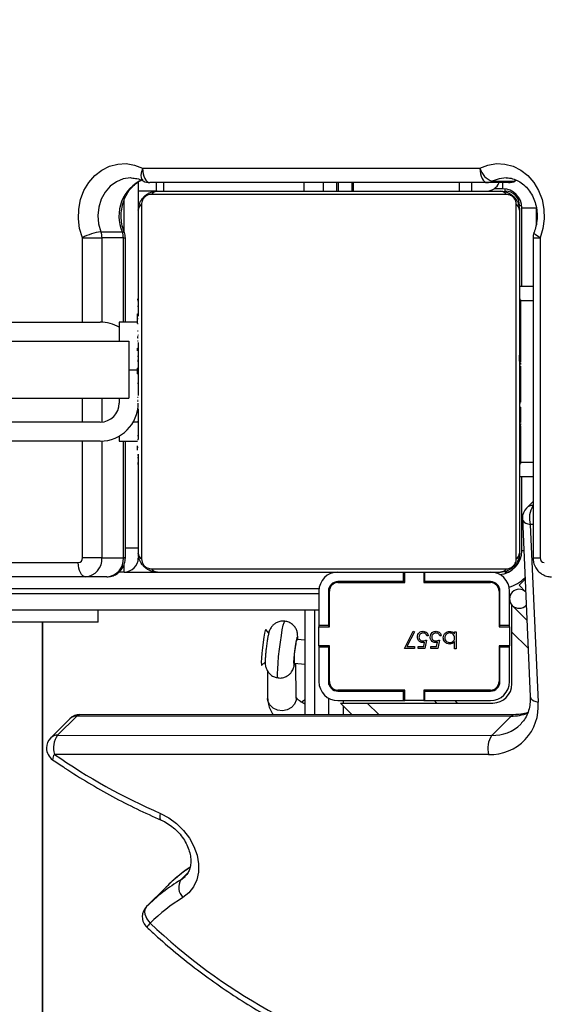
# Model space of a CAD drawing. Units: millimetres. Extents: x 849 to 2998, y 2297 to 3233.
# Drawn here: x 1949 to 1960, y 2684 to 2705 of the extents above; entities that cross this region are included whole.
import ezdxf

# ---------------------------------------------------------------- set-up
doc = ezdxf.new("R2010")
doc.units = ezdxf.units.MM
doc.header["$LTSCALE"] = 200
doc.layers.add('VP-DIM', color=7, linetype='Continuous')
doc.layers.add('VP-HIC', color=6, linetype='Continuous')

# ---------------------------------------------------------------- blocks, each defined once
blk = doc.blocks.new('3230_')
at = {"color": 7, "linetype": 'Continuous', "lineweight": 25}
for p, q in [((2424.129, 3063.291), (2431.208, 3063.291)), ((2424.038, 3063), (2424.038, 3062.452)), ((2431.358, 3062.991), (2424.279, 3062.991)), ((2424.415, 3062.991), (2424.415, 3062.811)), ((2428.205, 3062.811), (2428.205, 3062.991)), ((2428.23, 3062.991), (2428.23, 3062.811)), ((2428.524, 3062.811), (2428.524, 3062.991)), ((2428.549, 3062.991), (2428.549, 3062.811)), ((2431.038, 3062.811), (2431.038, 3062.991)), ((2431.808, 3062.991), (2431.358, 3062.991)), ((2431.466, 3063.018), (2431.916, 3063.018)), ((2424.415, 3062.811), (2424.038, 3062.811)), ((2431.688, 3062.861), (2431.504, 3062.861)), ((2424.038, 3062.411), (2424.038, 3060.186)), ((2432.088, 3060.811), (2432.088, 3062.461)), ((2423.252, 3061.957), (2423.702, 3061.957)), ((2423.725, 3061.832), (2423.275, 3061.832)), ((2423.766, 3060.061), (2423.766, 3061.832)), ((2432.321, 3061.832), (2432.321, 3055.111)), ((2432.471, 3061.832), (2432.471, 3055.111)), ((2432.321, 3060.811), (2432.038, 3060.811)), ((2424.038, 3060.539), (2424.014, 3060.539)), ((2424.018, 3060.515), (2424.038, 3060.515)), ((2432.058, 3060.538), (2432.038, 3060.538)), ((2432.058, 3060.516), (2432.038, 3060.516)), ((2432.058, 3060.531), (2432.058, 3060.516)), ((2424.018, 3060.393), (2424.038, 3060.393)), ((2424.018, 3060.237), (2424.038, 3060.237)), ((2424.018, 3060.138), (2424.018, 3060.237)), ((2432.058, 3060.402), (2432.038, 3060.402)), ((2432.058, 3060.349), (2432.038, 3060.349)), ((2432.058, 3060.251), (2432.058, 3060.188)), ((2418.638, 3060.061), (2423.238, 3060.061)), ((2424.018, 3060.061), (2423.638, 3060.061)), ((2424.018, 3060.138), (2424.038, 3060.138)), ((2424.018, 3060.032), (2424.018, 3060.138)), ((2424.018, 3060.032), (2424.038, 3060.032)), ((2432.058, 3060.188), (2432.038, 3060.188)), ((2432.058, 3060.187), (2432.038, 3060.187)), ((2432.058, 3060.027), (2432.038, 3060.027)), ((2432.058, 3060.188), (2432.058, 3060.187)), ((2432.058, 3060.187), (2432.058, 3060.159)), ((2432.058, 3060.187), (2432.058, 3060.159)), ((2424.018, 3059.88), (2424.038, 3059.88)), ((2424.038, 3059.796), (2424.038, 3059.788)), ((2432.058, 3059.945), (2432.038, 3059.945)), ((2423.838, 3059.661), (2423.838, 3058.461)), ((2424.011, 3059.745), (2424.038, 3059.745)), ((2424.018, 3059.768), (2424.038, 3059.768)), ((2424.018, 3059.728), (2424.038, 3059.728)), ((2424.018, 3059.67), (2424.038, 3059.67)), ((2424.038, 3059.631), (2424.038, 3059.363)), ((2432.058, 3059.65), (2432.038, 3059.65)), ((2424.018, 3059.509), (2424.018, 3059.511)), ((2424.018, 3059.511), (2424.038, 3059.511)), ((2424.018, 3059.457), (2424.018, 3059.51)), ((2424.018, 3059.509), (2424.038, 3059.509)), ((2424.018, 3059.348), (2424.038, 3059.348)), ((2424.018, 3059.263), (2424.038, 3059.263)), ((2424.018, 3059.262), (2424.038, 3059.262)), ((2424.018, 3059.262), (2424.038, 3059.262)), ((2424.018, 3059.239), (2424.038, 3059.239)), ((2424.038, 3059.357), (2424.038, 3058.968)), ((2432.058, 3059.217), (2432.038, 3059.217)), ((2432.058, 3059.199), (2432.038, 3059.199)), ((2432.058, 3059.199), (2432.058, 3059.174)), ((2424.018, 3059.112), (2424.018, 3059.116)), ((2424.018, 3059.093), (2424.038, 3059.093)), ((2424.018, 3058.974), (2424.038, 3058.974)), ((2424.018, 3058.968), (2424.018, 3058.968)), ((2424.038, 3058.968), (2424.038, 3058.52)), ((2432.058, 3059.139), (2432.038, 3059.139)), ((2424.018, 3058.778), (2424.038, 3058.778)), ((2432.058, 3058.843), (2432.038, 3058.843)), ((2432.058, 3058.647), (2432.038, 3058.647)), ((2432.058, 3058.654), (2432.058, 3058.653)), ((2423.638, 3058.461), (2423.638, 3058.361)), ((2424.018, 3058.483), (2424.038, 3058.483)), ((2424.018, 3058.423), (2424.038, 3058.423)), ((2424.018, 3058.404), (2424.038, 3058.404)), ((2432.058, 3058.528), (2432.038, 3058.528)), ((2432.058, 3058.383), (2432.038, 3058.383)), ((2432.058, 3058.359), (2432.038, 3058.359)), ((2432.058, 3058.359), (2432.038, 3058.359)), ((2432.058, 3058.358), (2432.038, 3058.358)), ((2432.058, 3058.51), (2432.058, 3058.505)), ((2424.038, 3058.24), (2424.038, 3057.595)), ((2432.058, 3058.274), (2432.038, 3058.274)), ((2423.238, 3057.961), (2418.638, 3057.961)), ((2424.018, 3057.972), (2424.038, 3057.972)), ((2432.058, 3058.112), (2432.038, 3058.112)), ((2432.058, 3058.111), (2432.038, 3058.111)), ((2432.058, 3057.951), (2432.038, 3057.951)), ((2432.058, 3058.112), (2432.058, 3058.111)), ((2432.058, 3057.931), (2432.058, 3057.894)), ((2432.058, 3057.894), (2432.038, 3057.894)), ((2432.064, 3057.876), (2432.038, 3057.876)), ((2432.058, 3057.854), (2432.038, 3057.854)), ((2432.058, 3057.741), (2432.038, 3057.741)), ((2432.058, 3057.875), (2432.058, 3057.854)), ((2432.058, 3057.729), (2432.058, 3057.696)), ((2423.238, 3057.561), (2418.638, 3057.561)), ((2423.638, 3057.561), (2424.018, 3057.561)), ((2423.766, 3055.111), (2423.766, 3057.561)), ((2424.018, 3057.676), (2424.038, 3057.676)), ((2424.018, 3057.595), (2424.038, 3057.595)), ((2432.058, 3057.589), (2432.038, 3057.589)), ((2432.058, 3057.589), (2432.058, 3057.484)), ((2424.018, 3057.435), (2424.018, 3057.462)), ((2424.018, 3057.433), (2424.018, 3057.435)), ((2424.018, 3057.435), (2424.038, 3057.435)), ((2424.018, 3057.433), (2424.038, 3057.433)), ((2424.018, 3057.371), (2424.018, 3057.433)), ((2432.058, 3057.484), (2432.038, 3057.484)), ((2432.058, 3057.384), (2432.038, 3057.384)), ((2432.058, 3057.484), (2432.058, 3057.384)), ((2424.018, 3057.272), (2424.038, 3057.272)), ((2424.018, 3057.219), (2424.038, 3057.219)), ((2424.018, 3057.105), (2424.038, 3057.105)), ((2424.038, 3057.287), (2424.038, 3055.211)), ((2432.058, 3057.228), (2432.038, 3057.228)), ((2432.058, 3057.107), (2432.038, 3057.107)), ((2432.058, 3057.107), (2432.058, 3057.092)), ((2424.018, 3057.084), (2424.038, 3057.084)), ((2432.038, 3057.083), (2432.061, 3057.083)), ((2432.321, 3056.811), (2432.038, 3056.811)), ((2432.087, 3055.26), (2432.087, 3056.811)), ((2432.321, 3056.291), (2432.185, 3056.155)), ((2432.098, 3055.93), (2432.262, 3052.198)), ((2432.263, 3055.809), (2432.428, 3052.077)), ((2423.275, 3055.111), (2423.725, 3055.111)), ((2417.512, 3055.011), (2422.779, 3055.011)), ((2422.929, 3054.711), (2417.662, 3054.711)), ((2423.379, 3054.711), (2422.929, 3054.711)), ((2423.738, 3054.811), (2423.63, 3054.811)), ((2423.738, 3054.811), (2424.438, 3054.811)), ((2424.438, 3054.811), (2431.638, 3054.811)), ((2429.603, 3054.611), (2429.603, 3054.811)), ((2429.628, 3054.591), (2429.628, 3054.811)), ((2430.028, 3054.811), (2430.028, 3054.591)), ((2430.053, 3054.611), (2430.053, 3054.811)), ((2429.603, 3054.611), (2428.228, 3054.611)), ((2428.228, 3054.591), (2429.628, 3054.591)), ((2429.628, 3054.611), (2429.603, 3054.611)), ((2430.053, 3054.611), (2430.028, 3054.611)), ((2430.028, 3054.591), (2431.428, 3054.591)), ((2431.428, 3054.611), (2430.053, 3054.611)), ((2432.028, 3054.533), (2432.165, 3054.396)), ((2427.828, 3054.411), (2427.828, 3053.686)), ((2428.028, 3054.411), (2428.028, 3053.686)), ((2428.048, 3054.318), (2428.028, 3054.338)), ((2428.048, 3053.661), (2428.048, 3054.411)), ((2431.608, 3054.411), (2431.608, 3053.661)), ((2431.628, 3053.686), (2431.628, 3054.411)), ((2431.828, 3053.686), (2431.828, 3054.411)), ((2427.828, 3054.011), (2403.837, 3054.011)), ((2423.197, 3053.761), (2423.197, 3054.011)), ((2428.048, 3054.011), (2428.028, 3054.011)), ((2428.038, 3053.661), (2428.038, 3054.011)), ((2432.191, 3053.804), (2431.878, 3054.118)), ((2422.036, 2990.861), (2422.036, 3053.761)), ((2426.774, 3053.528), (2426.716, 3053.602)), ((2428.028, 3053.686), (2427.828, 3053.686)), ((2427.828, 3053.686), (2427.828, 3053.661)), ((2427.828, 3053.261), (2427.828, 3053.661)), ((2427.828, 3053.661), (2428.048, 3053.661)), ((2428.028, 3053.686), (2428.028, 3053.661)), ((2431.608, 3053.661), (2431.828, 3053.661)), ((2431.828, 3053.686), (2431.628, 3053.686)), ((2431.628, 3053.661), (2431.628, 3053.686)), ((2431.828, 3053.661), (2431.828, 3053.686)), ((2431.828, 3053.661), (2431.828, 3053.261)), ((2427.538, 3053.378), (2427.369, 3053.398)), ((2429.622, 3053.209), (2429.806, 3053.568)), ((2429.833, 3053.553), (2429.675, 3053.245)), ((2429.806, 3053.568), (2429.833, 3053.553)), ((2430.088, 3053.384), (2430.052, 3053.209)), ((2430.124, 3053.469), (2430.093, 3053.469)), ((2430.358, 3053.384), (2430.322, 3053.209)), ((2430.393, 3053.469), (2430.362, 3053.469)), ((2430.676, 3053.512), (2430.676, 3053.559)), ((2430.676, 3053.559), (2430.707, 3053.559)), ((2430.707, 3053.559), (2430.707, 3053.2)), ((2431.878, 3052.461), (2431.878, 3053.552)), ((2428.048, 3053.261), (2427.828, 3053.261)), ((2427.828, 3053.261), (2427.828, 3053.236)), ((2428.028, 3053.236), (2427.828, 3053.236)), ((2427.828, 3053.236), (2427.828, 3052.511)), ((2428.028, 3053.261), (2428.028, 3053.236)), ((2428.028, 3053.236), (2428.028, 3052.511)), ((2428.038, 3052.448), (2428.038, 3053.261)), ((2428.048, 3052.511), (2428.048, 3053.261)), ((2429.837, 3053.209), (2429.622, 3053.209)), ((2429.675, 3053.245), (2429.837, 3053.245)), ((2429.837, 3053.245), (2429.837, 3053.209)), ((2429.909, 3053.245), (2430.028, 3053.245)), ((2429.909, 3053.209), (2429.909, 3053.245)), ((2430.052, 3053.209), (2429.909, 3053.209)), ((2430.028, 3053.245), (2430.047, 3053.337)), ((2430.178, 3053.245), (2430.297, 3053.245)), ((2430.178, 3053.209), (2430.178, 3053.245)), ((2430.322, 3053.209), (2430.178, 3053.209)), ((2430.297, 3053.245), (2430.316, 3053.337)), ((2430.676, 3053.2), (2430.676, 3053.35)), ((2430.707, 3053.2), (2430.676, 3053.2)), ((2431.828, 3053.261), (2431.608, 3053.261)), ((2431.608, 3053.261), (2431.608, 3052.511)), ((2431.628, 3053.236), (2431.628, 3053.261)), ((2431.628, 3052.511), (2431.628, 3053.236)), ((2431.828, 3053.236), (2431.628, 3053.236)), ((2431.828, 3053.236), (2431.828, 3053.261)), ((2431.828, 3052.511), (2431.828, 3053.236)), ((2426.627, 3052.857), (2426.702, 3052.916)), ((2427.31, 3052.901), (2427.538, 3052.874)), ((2427.352, 3052.162), (2427.345, 3052.897)), ((2426.746, 3052.742), (2426.752, 3052.156)), ((2428.038, 3051.817), (2428.038, 3052.159)), ((2429.628, 3052.331), (2428.228, 3052.331)), ((2428.228, 3052.311), (2429.603, 3052.311)), ((2429.603, 3052.111), (2429.603, 3052.311)), ((2429.603, 3052.311), (2429.628, 3052.311)), ((2429.628, 3052.111), (2429.628, 3052.331)), ((2431.428, 3052.331), (2430.028, 3052.331)), ((2430.028, 3052.331), (2430.028, 3052.111)), ((2430.028, 3052.311), (2430.053, 3052.311)), ((2430.055, 3052.311), (2430.035, 3052.331)), ((2430.053, 3052.111), (2430.053, 3052.311)), ((2430.053, 3052.311), (2431.428, 3052.311)), ((2427.538, 3052.125), (2427.46, 3052.082)), ((2428.228, 3052.111), (2429.603, 3052.111)), ((2428.521, 3051.817), (2428.278, 3052.061)), ((2428.843, 3052.061), (2431.478, 3052.061)), ((2429.603, 3052.111), (2429.628, 3052.111)), ((2430.028, 3052.111), (2429.628, 3052.111)), ((2430.028, 3052.111), (2430.053, 3052.111)), ((2430.053, 3052.111), (2431.428, 3052.111)), ((2430.305, 3052.061), (2430.255, 3052.111)), ((2422.602, 3051.731), (2422.199, 3051.329)), ((2422.747, 3051.787), (2422.344, 3051.385)), ((2431.86, 3051.784), (2422.747, 3051.787)), ((2431.927, 3051.816), (2422.814, 3051.819)), ((2431.86, 3051.784), (2431.457, 3051.382)), ((2422.344, 3051.385), (2431.457, 3051.382)), ((2431.39, 3050.979), (2422.276, 3050.982)), ((2424.21, 3047.784), (2424.613, 3048.187))]:
    blk.add_line(p, q, dxfattribs=at)
at = {"color": 8, "linetype": 'Continuous', "lineweight": 25}
for p, q in [((2424.565, 3062.991), (2424.565, 3062.811)), ((2427.51, 3062.991), (2427.51, 3062.811)), ((2427.92, 3062.991), (2427.92, 3062.811)), ((2430.77, 3062.991), (2430.77, 3062.811)), ((2431.916, 3063.018), (2431.979, 3063.047)), ((2431.738, 3062.811), (2431.738, 3062.858)), ((2423.738, 3061.963), (2423.738, 3062.62)), ((2432.038, 3062.511), (2432.085, 3062.511)), ((2432.388, 3062.461), (2432.388, 3062.108)), ((2422.866, 3060.061), (2422.866, 3061.832)), ((2423.275, 3061.832), (2423.275, 3060.06)), ((2423.725, 3060.061), (2423.725, 3061.832)), ((2432.321, 3060.511), (2432.038, 3060.511)), ((2423.838, 3059.061), (2424.018, 3059.061)), ((2422.866, 3057.961), (2422.866, 3058.461)), ((2423.275, 3058.461), (2423.275, 3057.962)), ((2424.018, 3057.961), (2423.931, 3057.961)), ((2422.866, 3055.111), (2422.866, 3057.561)), ((2423.275, 3057.562), (2423.275, 3055.111)), ((2423.725, 3055.111), (2423.725, 3057.561)), ((2432.321, 3057.111), (2432.038, 3057.111)), ((2432.321, 3055.809), (2432.263, 3055.809)), ((2432.038, 3055.111), (2432.064, 3055.111)), ((2431.738, 3054.811), (2431.738, 3054.784)), ((2427.831, 3054.461), (2403.791, 3054.461)), ((2428.209, 3054.61), (2428.225, 3054.591)), ((2431.621, 3054.461), (2431.587, 3054.46)), ((2403.791, 3054.361), (2427.828, 3054.361)), ((2422.026, 2990.861), (2422.026, 3053.761)), ((2432.218, 3053.212), (2431.878, 3053.552)), ((2428.338, 3052.331), (2428.338, 3052.311)), ((2430.459, 3052.331), (2430.479, 3052.311)), ((2427.538, 3052.066), (2427.514, 3052.052)), ((2428.338, 3052.111), (2428.338, 3052.061)), ((2428.338, 3052.001), (2428.338, 3051.817)), ((2429.087, 3051.817), (2428.843, 3052.061)), ((2430.679, 3052.111), (2430.729, 3052.061)), ((2424.931, 3048.348), (2425.075, 3048.492)), ((2424.931, 3048.348), (2425.021, 3048.418))]:
    blk.add_line(p, q, dxfattribs=at)
at = {"color": 7, "linetype": 'Continuous', "lineweight": 25, "flags": 128}
for points in [[(2422.866, 3061.832), (2422.807, 3062.026), (2422.781, 3062.229), (2422.787, 3062.435), (2422.827, 3062.635), (2422.898, 3062.823), (2422.998, 3062.993), (2423.124, 3063.138), (2423.271, 3063.253), (2423.434, 3063.336), (2423.607, 3063.381), (2423.785, 3063.389), (2423.961, 3063.358), (2424.129, 3063.291)], [(2431.208, 3063.291), (2431.376, 3063.358), (2431.552, 3063.389), (2431.729, 3063.381), (2431.903, 3063.336), (2432.066, 3063.253), (2432.213, 3063.138), (2432.338, 3062.993), (2432.438, 3062.823), (2432.51, 3062.635), (2432.549, 3062.435), (2432.556, 3062.229), (2432.529, 3062.026), (2432.471, 3061.832)], [(2424.129, 3063.291), (2424.131, 3063.232), (2424.14, 3063.176), (2424.154, 3063.124), (2424.173, 3063.079), (2424.195, 3063.041), (2424.221, 3063.014), (2424.249, 3062.996), (2424.279, 3062.991)], [(2431.208, 3063.291), (2431.211, 3063.232), (2431.219, 3063.176), (2431.233, 3063.124), (2431.252, 3063.079), (2431.275, 3063.041), (2431.301, 3063.014), (2431.329, 3062.996), (2431.358, 3062.991)], [(2431.762, 3062.742), (2431.509, 3062.742), (2431.227, 3062.742), (2430.918, 3062.742), (2430.585, 3062.742), (2430.231, 3062.742), (2429.858, 3062.742), (2429.47, 3062.742), (2429.069, 3062.742), (2428.66, 3062.742), (2428.246, 3062.742), (2427.83, 3062.742), (2427.415, 3062.742), (2427.006, 3062.742), (2426.606, 3062.742), (2426.217, 3062.742), (2425.844, 3062.742), (2425.49, 3062.742), (2425.157, 3062.742), (2424.848, 3062.742), (2424.566, 3062.742), (2424.314, 3062.742)], [(2424.438, 3062.811), (2424.682, 3062.811), (2424.954, 3062.811), (2425.253, 3062.811), (2425.575, 3062.811), (2425.918, 3062.811), (2426.278, 3062.811), (2426.654, 3062.811), (2427.041, 3062.811), (2427.436, 3062.811), (2427.837, 3062.811), (2428.239, 3062.811), (2428.639, 3062.811), (2429.035, 3062.811), (2429.422, 3062.811), (2429.797, 3062.811), (2430.158, 3062.811), (2430.501, 3062.811), (2430.822, 3062.811), (2431.121, 3062.811), (2431.393, 3062.811), (2431.638, 3062.811)], [(2424.107, 3062.535), (2424.107, 3062.282), (2424.107, 3062), (2424.107, 3061.692), (2424.107, 3061.358), (2424.107, 3061.004), (2424.107, 3060.631), (2424.107, 3060.243), (2424.107, 3059.842), (2424.107, 3059.433), (2424.107, 3059.019), (2424.107, 3058.603), (2424.107, 3058.188), (2424.107, 3057.779), (2424.107, 3057.379), (2424.107, 3056.99), (2424.107, 3056.617), (2424.107, 3056.263), (2424.107, 3055.93), (2424.107, 3055.621), (2424.107, 3055.339), (2424.107, 3055.087)], [(2431.969, 3055.087), (2431.969, 3055.339), (2431.969, 3055.621), (2431.969, 3055.93), (2431.969, 3056.263), (2431.969, 3056.617), (2431.969, 3056.99), (2431.969, 3057.379), (2431.969, 3057.779), (2431.969, 3058.188), (2431.969, 3058.603), (2431.969, 3059.019), (2431.969, 3059.433), (2431.969, 3059.842), (2431.969, 3060.243), (2431.969, 3060.631), (2431.969, 3061.004), (2431.969, 3061.358), (2431.969, 3061.692), (2431.969, 3062), (2431.969, 3062.282), (2431.969, 3062.535)], [(2432.038, 3062.411), (2432.038, 3062.166), (2432.038, 3061.894), (2432.038, 3061.595), (2432.038, 3061.274), (2432.038, 3060.931), (2432.038, 3060.57), (2432.038, 3060.195), (2432.038, 3059.808), (2432.038, 3059.412), (2432.038, 3059.012), (2432.038, 3058.61), (2432.038, 3058.209), (2432.038, 3057.814), (2432.038, 3057.427), (2432.038, 3057.051), (2432.038, 3056.691), (2432.038, 3056.348), (2432.038, 3056.026), (2432.038, 3055.727), (2432.038, 3055.455), (2432.038, 3055.211)], [(2432.088, 3062.461), (2432.093, 3062.461), (2432.111, 3062.461), (2432.138, 3062.461), (2432.176, 3062.461), (2432.221, 3062.461), (2432.273, 3062.461), (2432.329, 3062.461), (2432.388, 3062.461)], [(2422.866, 3061.832), (2422.919, 3061.832), (2422.977, 3061.832), (2423.035, 3061.832), (2423.093, 3061.832), (2423.148, 3061.832), (2423.198, 3061.832), (2423.241, 3061.832), (2423.275, 3061.832)], [(2423.638, 3060.061), (2423.638, 3060.041), (2423.638, 3059.985), (2423.638, 3059.892), (2423.638, 3059.768), (2423.638, 3059.661)], [(2421.328, 3059.661), (2421.687, 3059.661), (2422.035, 3059.661), (2422.373, 3059.661), (2422.698, 3059.661), (2423.008, 3059.661), (2423.302, 3059.661), (2423.579, 3059.661), (2423.838, 3059.661)], [(2421.328, 3058.461), (2421.687, 3058.461), (2422.035, 3058.461), (2422.373, 3058.461), (2422.698, 3058.461), (2423.008, 3058.461), (2423.302, 3058.461), (2423.579, 3058.461), (2423.838, 3058.461)], [(2423.638, 3057.668), (2423.638, 3057.628), (2423.638, 3057.591), (2423.638, 3057.568), (2423.638, 3057.561)], [(2423.275, 3055.111), (2423.241, 3055.111), (2423.198, 3055.111), (2423.148, 3055.111), (2423.093, 3055.111), (2423.035, 3055.111), (2422.977, 3055.111), (2422.919, 3055.111), (2422.866, 3055.111)], [(2432.02, 3055.011), (2432.032, 3055.052), (2432.038, 3055.111)], [(2422.929, 3054.711), (2422.9, 3054.716), (2422.872, 3054.734), (2422.846, 3054.761), (2422.823, 3054.799), (2422.804, 3054.844), (2422.791, 3054.896), (2422.782, 3054.952), (2422.779, 3055.011)], [(2424.314, 3054.88), (2424.566, 3054.88), (2424.848, 3054.88), (2425.157, 3054.88), (2425.49, 3054.88), (2425.844, 3054.88), (2426.217, 3054.88), (2426.606, 3054.88), (2427.006, 3054.88), (2427.415, 3054.88), (2427.83, 3054.88), (2428.246, 3054.88), (2428.66, 3054.88), (2429.069, 3054.88), (2429.47, 3054.88), (2429.858, 3054.88), (2430.231, 3054.88), (2430.585, 3054.88), (2430.918, 3054.88), (2431.227, 3054.88), (2431.509, 3054.88), (2431.762, 3054.88)], [(2431.738, 3054.811), (2431.796, 3054.816), (2431.839, 3054.828)], [(2432.154, 3054.659), (2432.115, 3054.621), (2432.069, 3054.575), (2432.038, 3054.544), (2432.028, 3054.533)], [(2427.538, 3051.817), (2427.538, 3051.87), (2427.538, 3051.959), (2427.538, 3052.079), (2427.538, 3052.228), (2427.538, 3052.403), (2427.538, 3052.598), (2427.538, 3052.809), (2427.538, 3053.03), (2427.538, 3053.255), (2427.538, 3053.478), (2427.538, 3053.695), (2427.538, 3053.898), (2427.538, 3054.011)], [(2427.738, 3054.011), (2427.738, 3053.998), (2427.738, 3053.783), (2427.738, 3053.554), (2427.738, 3053.318), (2427.738, 3053.079), (2427.738, 3052.842), (2427.738, 3052.614), (2427.738, 3052.398), (2427.738, 3052.201), (2427.738, 3052.025), (2427.738, 3051.876), (2427.738, 3051.817)], [(2431.878, 3053.552), (2431.878, 3053.65), (2431.878, 3053.745), (2431.878, 3053.835), (2431.878, 3053.915), (2431.878, 3053.985), (2431.878, 3054.042), (2431.878, 3054.083), (2431.878, 3054.109), (2431.878, 3054.118)], [(2423.197, 3053.761), (2423.189, 3053.761), (2423.146, 3053.761), (2423.068, 3053.761), (2422.955, 3053.761), (2422.812, 3053.761), (2422.641, 3053.761), (2422.447, 3053.761), (2422.235, 3053.761), (2422.009, 3053.761), (2421.776, 3053.761), (2421.541, 3053.761), (2421.309, 3053.761)], [(2426.716, 3053.602), (2426.714, 3053.603), (2426.703, 3053.582), (2426.689, 3053.526), (2426.673, 3053.442), (2426.657, 3053.337), (2426.642, 3053.221), (2426.63, 3053.106), (2426.622, 3053.003), (2426.618, 3052.922), (2426.62, 3052.872)], [(2426.62, 3052.872), (2426.626, 3052.856), (2426.627, 3052.857)], [(2428.278, 3052.061), (2428.286, 3052.061), (2428.312, 3052.061), (2428.353, 3052.061), (2428.41, 3052.061), (2428.48, 3052.061), (2428.561, 3052.061), (2428.65, 3052.061), (2428.745, 3052.061), (2428.843, 3052.061)], [(2424.503, 3049.742), (2424.679, 3049.65), (2424.842, 3049.53), (2424.988, 3049.386), (2425.11, 3049.224), (2425.206, 3049.049), (2425.27, 3048.868), (2425.303, 3048.685), (2425.301, 3048.509), (2425.265, 3048.344), (2425.197, 3048.197), (2425.099, 3048.072), (2424.974, 3047.975)], [(2424.21, 3047.784), (2424.188, 3047.754), (2424.175, 3047.717), (2424.171, 3047.674), (2424.177, 3047.627), (2424.193, 3047.579), (2424.217, 3047.529), (2424.249, 3047.482), (2424.288, 3047.438)]]:
    blk.add_lwpolyline(points, dxfattribs=at)
at = {"color": 8, "linetype": 'Continuous', "lineweight": 25, "flags": 128}
for points in [[(2424.129, 3063.291), (2424.11, 3063.237), (2424.099, 3063.186), (2424.094, 3063.139), (2424.096, 3063.098), (2424.105, 3063.064), (2424.121, 3063.039), (2424.139, 3063.025)], [(2423.89, 3063.091), (2423.873, 3063.091), (2423.722, 3063.069), (2423.578, 3063.01), (2423.449, 3062.915), (2423.341, 3062.791), (2423.259, 3062.642), (2423.208, 3062.475), (2423.189, 3062.3), (2423.204, 3062.125), (2423.252, 3061.957)], [(2431.761, 3063.091), (2431.611, 3063.073), (2431.466, 3063.018)], [(2431.916, 3063.018), (2431.943, 3063.023), (2431.947, 3063.025)], [(2423.702, 3061.957), (2423.727, 3061.955), (2423.741, 3061.948), (2423.745, 3061.943)], [(2432.471, 3061.832), (2432.428, 3061.857), (2432.392, 3061.88), (2432.365, 3061.902), (2432.348, 3061.921), (2432.341, 3061.936), (2432.342, 3061.943)], [(2423.725, 3061.832), (2423.75, 3061.832), (2423.763, 3061.832), (2423.766, 3061.832)], [(2432.321, 3061.832), (2432.321, 3061.832), (2432.331, 3061.832), (2432.352, 3061.832), (2432.383, 3061.832), (2432.423, 3061.832), (2432.471, 3061.832)], [(2432.098, 3055.93), (2432.1, 3055.915), (2432.113, 3055.888), (2432.137, 3055.862), (2432.171, 3055.84), (2432.213, 3055.822), (2432.263, 3055.809)], [(2424.038, 3055.311), (2424.032, 3055.311), (2424.015, 3055.311), (2423.987, 3055.311), (2423.95, 3055.311), (2423.904, 3055.311), (2423.853, 3055.311), (2423.796, 3055.311), (2423.766, 3055.311)], [(2432.127, 3055.26), (2432.11, 3055.26), (2432.093, 3055.26), (2432.087, 3055.26)], [(2423.766, 3055.111), (2423.763, 3055.111), (2423.75, 3055.111), (2423.725, 3055.111)], [(2432.321, 3055.111), (2432.321, 3055.111), (2432.331, 3055.111), (2432.352, 3055.111), (2432.383, 3055.111), (2432.423, 3055.111), (2432.471, 3055.111)], [(2423.738, 3054.811), (2423.738, 3054.82), (2423.738, 3054.849), (2423.738, 3054.895), (2423.738, 3054.957), (2423.738, 3054.97)], [(2428.028, 3054.428), (2428.036, 3054.429), (2428.049, 3054.43)], [(2431.587, 3054.531), (2431.587, 3054.519), (2431.587, 3054.494)], [(2426.971, 3052.589), (2426.969, 3052.59), (2426.962, 3052.618), (2426.959, 3052.682), (2426.963, 3052.778), (2426.971, 3052.9), (2426.983, 3053.04), (2427, 3053.19), (2427.019, 3053.339), (2427.04, 3053.478), (2427.06, 3053.599), (2427.08, 3053.693), (2427.097, 3053.755), (2427.111, 3053.78), (2427.113, 3053.781)], [(2427.381, 3053.396), (2427.38, 3053.43), (2427.375, 3053.447), (2427.365, 3053.428), (2427.352, 3053.376), (2427.338, 3053.296), (2427.324, 3053.199), (2427.312, 3053.095), (2427.303, 3052.998), (2427.298, 3052.92), (2427.299, 3052.869), (2427.304, 3052.852), (2427.314, 3052.871), (2427.321, 3052.9)], [(2427.352, 3052.162), (2427.349, 3052.124), (2427.317, 3052.037), (2427.253, 3051.965), (2427.164, 3051.917), (2427.062, 3051.898), (2426.959, 3051.91), (2426.867, 3051.952), (2426.797, 3052.02), (2426.758, 3052.104), (2426.752, 3052.156)], [(2432.262, 3052.198), (2432.265, 3052.183), (2432.278, 3052.156), (2432.302, 3052.131), (2432.335, 3052.109), (2432.378, 3052.091), (2432.428, 3052.077)], [(2424.519, 3049.601), (2424.508, 3049.61), (2424.499, 3049.63), (2424.495, 3049.66), (2424.496, 3049.698), (2424.503, 3049.742)]]:
    blk.add_lwpolyline(points, dxfattribs=at)
at = {"color": 7, "linetype": 'Continuous', "lineweight": 25}
for centre, radius, start, end in [((2431.591, 3063.395), 0.397, 195.1732, 251.7006), ((2424.279, 3063.291), 0.3, 242.1144, 270), ((2431.338, 3063.111), 0.3, 270, 336.4218), ((2431.357, 3063.222), 0.231, 270.1597, 298.1237), ((2431.808, 3063.291), 0.3, 270, 297.8856), ((2431.807, 3063.222), 0.231, 270.165, 298.1184), ((2424.442, 3062.657), 0.154, 91.6189, 146.4909), ((2431.633, 3062.657), 0.154, 33.5029, 88.3832), ((2431.688, 3062.461), 0.4, 360, 90), ((2431.738, 3062.511), 0.3, 0, 90), ((2424.192, 3062.406), 0.154, 123.4835, 178.4074), ((2431.884, 3062.406), 0.154, 1.6083, 56.4887), ((2423.374, 3060.921), 1.043, 96.7158, 119.151), ((2422.937, 3061.833), 0.339, 359.8933, 21.5214), ((2423.386, 3061.833), 0.339, 359.8947, 21.4997), ((2423.466, 3061.832), 0.3, 0, 21.6463), ((2432.621, 3061.832), 0.3, 158.3537, 180), ((2423.238, 3059.261), 0.8, 60, 90), ((2423.238, 3058.361), 0.8, 270, 360), ((2423.238, 3058.361), 0.4, 270, 0), ((2432.397, 3055.943), 0.3, 134.9563, 179.9825), ((2432.397, 3055.943), 0.3, 179.9825, 182.5296), ((2431.587, 3055.26), 0.5, 273.7338, 360), ((2422.772, 3055.104), 0.094, 274.409, 3.7974), ((2422.9, 3055.086), 0.376, 274.4068, 3.8068), ((2423.35, 3055.086), 0.376, 274.3993, 3.8135), ((2423.738, 3055.111), 0.3, 270, 0), ((2424.192, 3055.215), 0.154, 181.6021, 236.5119), ((2431.884, 3055.215), 0.154, 303.486, 358.4049), ((2432.565, 3055.104), 0.094, 176.2001, 265.5955), ((2424.442, 3054.965), 0.154, 213.5191, 268.3808), ((2431.633, 3054.965), 0.154, 271.6189, 326.4909), ((2428.228, 3054.411), 0.4, 90, 180), ((2431.428, 3054.411), 0.4, 360, 90), ((2428.228, 3054.411), 0.2, 90, 180), ((2428.228, 3054.411), 0.18, 90, 180), ((2431.428, 3054.411), 0.2, 360, 90), ((2431.428, 3054.411), 0.18, 360, 90), ((2432.028, 3054.25), 0.2, 46.5191, 225), ((2432.028, 3054.25), 0.2, 225, 318.5401), ((2427.656, 3053.261), 0.318, 154.5081, 178.0934), ((2428.527, 3052.994), 1.221, 166.8415, 184.3426), ((2428.228, 3052.511), 0.4, 180, 270), ((2428.228, 3052.511), 0.2, 180, 270), ((2428.228, 3052.511), 0.18, 180, 270), ((2431.428, 3052.511), 0.18, 270, 360), ((2431.428, 3052.511), 0.4, 270, 0), ((2431.428, 3052.511), 0.2, 270, 0), ((2431.478, 3052.461), 0.4, 270, 360), ((2431.423, 3051.987), 1.009, 268.0879, 5.111), ((2422.814, 3051.519), 0.3, 89.9825, 134.9563), ((2422.411, 3051.116), 0.3, 134.9563, 179.9825), ((2422.723, 3051.114), 0.466, 144.5445, 196.4808), ((2431.836, 3051.112), 0.466, 144.5436, 196.4752), ((2422.411, 3051.116), 0.3, 179.9825, 235.3269), ((2429.65, 3061.607), 12.932, 235.2394, 246.5503), ((2426.919, 3045.063), 3.839, 121.1864, 134.8687), ((2425.197, 3048.19), 0.31, 149.312, 223.955), ((2426.868, 3044.846), 3.657, 121.1863, 134.8704), ((2424.422, 3047.572), 0.3, 134.9563, 179.9825), ((2424.422, 3047.572), 0.3, 179.9825, 226.8402), ((2432.718, 3056.273), 12.212, 226.3411, 255.3158)]:
    blk.add_arc(centre, radius, start, end, dxfattribs=at)
at = {"color": 8, "linetype": 'Continuous', "lineweight": 25}
for centre, radius, start, end in [((2424.464, 3062.293), 0.833, 113.6753, 203.7695), ((2305.327, 3062.926), 126.361, 359.97055, 0.0295), ((2432.324, 3056.011), 0.2, 90.8932, 133.9312), ((2432.723, 3055.941), 0.479, 147.1511, 196.0656), ((2431.587, 3055.26), 0.8, 286.8131, 314.9047), ((2422.74, 3051.589), 0.198, 88.0344, 134.2589), ((2422.817, 3051.725), 0.0932, 91.784, 138.6909), ((2431.871, 3052.685), 0.9, 269.2673, 292.1515), ((2431.93, 3051.722), 0.0935, 92.5277, 138.6431), ((2431.48, 3052.22), 0.839, 268.4491, 314.0499), ((2422.337, 3051.187), 0.198, 88.0344, 134.2589), ((2422.402, 3050.879), 0.162, 140.7255, 183.4771), ((2427.308, 3045.482), 3.818, 125.2062, 134.8901), ((2424.768, 3046.964), 0.675, 135.3791, 144.7706)]:
    blk.add_arc(centre, radius, start, end, dxfattribs=at)
at = {"color": 7, "linetype": 'Continuous', "lineweight": 25}
for points, knots in [([(2423.745, 3061.943), (2423.736, 3061.966), (2423.71, 3062.035), (2423.684, 3062.162), (2423.675, 3062.319), (2423.692, 3062.475), (2423.734, 3062.623), (2423.798, 3062.758), (2423.881, 3062.875), (2423.98, 3062.967), (2424.055, 3063.021), (2424.096, 3063.035), (2424.1, 3063.037)], [0, 0, 0, 0, 0.055342, 0.172123, 0.288793, 0.405181, 0.521358, 0.63751, 0.753909, 0.871053, 0.989834, 1, 1, 1, 1]), ([(2423.889, 3063.09), (2423.93, 3063.087), (2424.009, 3063.081), (2424.092, 3063.05), (2424.134, 3063.028), (2424.138, 3063.026)], [0, 0, 0, 0, 0.477097, 0.942978, 1, 1, 1, 1]), ([(2431.76, 3063.088), (2431.772, 3063.088), (2431.828, 3063.092), (2431.925, 3063.067), (2432.047, 3063.011), (2432.158, 3062.925), (2432.252, 3062.814), (2432.327, 3062.684), (2432.379, 3062.539), (2432.407, 3062.384), (2432.409, 3062.227), (2432.388, 3062.077), (2432.357, 3061.986), (2432.342, 3061.943)], [0, 0, 0, 0, 0.030641, 0.135617, 0.239503, 0.340531, 0.438925, 0.535566, 0.631185, 0.726226, 0.820933, 0.915426, 1, 1, 1, 1]), ([(2424.038, 3062.411), (2424.039, 3062.438), (2424.042, 3062.494), (2424.07, 3062.575), (2424.109, 3062.641), (2424.149, 3062.689), (2424.196, 3062.732), (2424.251, 3062.767), (2424.335, 3062.802), (2424.396, 3062.807), (2424.438, 3062.811)], [0, 0, 0, 0, 0.143097, 0.299548, 0.405384, 0.489656, 0.57463, 0.683136, 0.780413, 1, 1, 1, 1]), ([(2424.314, 3062.742), (2424.293, 3062.74), (2424.264, 3062.738), (2424.219, 3062.72), (2424.19, 3062.702), (2424.164, 3062.679), (2424.143, 3062.653), (2424.122, 3062.617), (2424.109, 3062.576), (2424.107, 3062.548), (2424.107, 3062.535)], [0, 0, 0, 0, 0.245001, 0.34093, 0.437635, 0.508602, 0.579536, 0.675619, 0.836592, 1, 1, 1, 1]), ([(2431.638, 3062.811), (2431.665, 3062.809), (2431.721, 3062.806), (2431.802, 3062.779), (2431.868, 3062.74), (2431.916, 3062.7), (2431.959, 3062.652), (2431.994, 3062.597), (2432.029, 3062.513), (2432.034, 3062.453), (2432.038, 3062.411)], [0, 0, 0, 0, 0.143092, 0.299522, 0.405368, 0.489653, 0.574621, 0.683133, 0.780404, 1, 1, 1, 1]), ([(2431.969, 3062.535), (2431.967, 3062.556), (2431.965, 3062.585), (2431.947, 3062.63), (2431.929, 3062.659), (2431.906, 3062.684), (2431.88, 3062.706), (2431.844, 3062.726), (2431.803, 3062.74), (2431.775, 3062.741), (2431.762, 3062.742)], [0, 0, 0, 0, 0.245001, 0.340945, 0.437669, 0.508605, 0.579554, 0.675634, 0.836594, 1, 1, 1, 1]), ([(2432.058, 3060.516), (2432.058, 3060.508), (2432.058, 3060.493), (2432.058, 3060.454), (2432.058, 3060.422), (2432.058, 3060.402)], [0, 0, 0, 0, 0.2671169, 0.5399587, 1, 1, 1, 1]), ([(2432.058, 3060.402), (2432.058, 3060.386), (2432.058, 3060.357), (2432.058, 3060.319), (2432.058, 3060.277), (2432.058, 3060.262), (2432.058, 3060.251)], [0, 0, 0, 0, 0.2187773, 0.403981, 0.5777928, 1, 1, 1, 1]), ([(2432.058, 3060.349), (2432.058, 3060.346), (2432.058, 3060.34), (2432.058, 3060.297), (2432.058, 3060.244), (2432.058, 3060.207), (2432.058, 3060.188)], [0, 0, 0, 0, 0.283746, 0.558155, 0.775335, 1, 1, 1, 1]), ([(2432.058, 3060.187), (2432.058, 3060.163), (2432.058, 3060.116), (2432.058, 3060.064), (2432.058, 3060.033), (2432.058, 3060.029), (2432.058, 3060.027)], [0, 0, 0, 0, 0.2822057, 0.5562905, 0.7740377, 1, 1, 1, 1]), ([(2432.058, 3060.049), (2432.058, 3060.04), (2432.058, 3060.023), (2432.058, 3059.989), (2432.058, 3059.942), (2432.058, 3059.909), (2432.058, 3059.891)], [0, 0, 0, 0, 0.297651, 0.560175, 0.76267, 1, 1, 1, 1]), ([(2432.058, 3059.945), (2432.058, 3059.944), (2432.058, 3059.942), (2432.058, 3059.925), (2432.058, 3059.899), (2432.058, 3059.849), (2432.058, 3059.765), (2432.058, 3059.69), (2432.058, 3059.65)], [0, 0, 0, 0, 0.103874, 0.205478, 0.310854, 0.42431, 0.68511, 1, 1, 1, 1]), ([(2432.058, 3059.65), (2432.058, 3059.583), (2432.058, 3059.456), (2432.058, 3059.312), (2432.058, 3059.23), (2432.058, 3059.222), (2432.058, 3059.217)], [0, 0, 0, 0, 0.295633, 0.563109, 0.773432, 1, 1, 1, 1]), ([(2432.038, 3059.242), (2432.038, 3059.26), (2432.038, 3059.297), (2432.038, 3059.337), (2432.038, 3059.36), (2432.038, 3059.363), (2432.038, 3059.364)], [0, 0, 0, 0, 0.272661, 0.539382, 0.760529, 1, 1, 1, 1]), ([(2424.018, 3058.974), (2424.018, 3058.983), (2424.018, 3058.999), (2424.018, 3059.039), (2424.018, 3059.073), (2424.018, 3059.093)], [0, 0, 0, 0, 0.2713686, 0.5460528, 1, 1, 1, 1]), ([(2432.058, 3059.139), (2432.058, 3059.137), (2432.058, 3059.133), (2432.058, 3059.099), (2432.058, 3059.041), (2432.058, 3058.952), (2432.058, 3058.88), (2432.058, 3058.843)], [0, 0, 0, 0, 0.216382, 0.406588, 0.580205, 0.780802, 1, 1, 1, 1]), ([(2432.058, 3058.843), (2432.058, 3058.801), (2432.058, 3058.728), (2432.058, 3058.671), (2432.058, 3058.647)], [0, 0, 0, 0, 0.583281, 1, 1, 1, 1]), ([(2432.058, 3058.653), (2432.058, 3058.653), (2432.058, 3058.653), (2432.058, 3058.653), (2432.058, 3058.653)], [0, 0, 0, 0, 0.519144, 1, 1, 1, 1]), ([(2432.058, 3058.647), (2432.058, 3058.639), (2432.058, 3058.622), (2432.058, 3058.582), (2432.058, 3058.549), (2432.058, 3058.528)], [0, 0, 0, 0, 0.27139, 0.546026, 1, 1, 1, 1]), ([(2432.058, 3058.614), (2432.058, 3058.598), (2432.058, 3058.568), (2432.058, 3058.528), (2432.058, 3058.51)], [0, 0, 0, 0, 0.544987, 1, 1, 1, 1]), ([(2432.058, 3058.528), (2432.058, 3058.506), (2432.058, 3058.463), (2432.058, 3058.414), (2432.058, 3058.387), (2432.058, 3058.384), (2432.058, 3058.383)], [0, 0, 0, 0, 0.288454, 0.554093, 0.767564, 1, 1, 1, 1]), ([(2432.058, 3058.359), (2432.058, 3058.359), (2432.058, 3058.359), (2432.058, 3058.359), (2432.058, 3058.359)], [0, 0, 0, 0, 0.607593, 1, 1, 1, 1]), ([(2432.058, 3058.359), (2432.058, 3058.359), (2432.058, 3058.358), (2432.058, 3058.358), (2432.058, 3058.358)], [0, 0, 0, 0, 0.396991, 1, 1, 1, 1]), ([(2432.058, 3058.274), (2432.058, 3058.27), (2432.058, 3058.264), (2432.058, 3058.221), (2432.058, 3058.169), (2432.058, 3058.131), (2432.058, 3058.112)], [0, 0, 0, 0, 0.283737, 0.558156, 0.775314, 1, 1, 1, 1]), ([(2432.058, 3058.111), (2432.058, 3058.087), (2432.058, 3058.04), (2432.058, 3057.988), (2432.058, 3057.957), (2432.058, 3057.953), (2432.058, 3057.951)], [0, 0, 0, 0, 0.282201, 0.556284, 0.77404, 1, 1, 1, 1]), ([(2432.058, 3057.854), (2432.058, 3057.846), (2432.058, 3057.831), (2432.058, 3057.793), (2432.058, 3057.761), (2432.058, 3057.741)], [0, 0, 0, 0, 0.267182, 0.540191, 1, 1, 1, 1]), ([(2432.058, 3057.741), (2432.058, 3057.721), (2432.058, 3057.683), (2432.058, 3057.637), (2432.058, 3057.607), (2432.058, 3057.596), (2432.058, 3057.589)], [0, 0, 0, 0, 0.272055, 0.521899, 0.739606, 1, 1, 1, 1]), ([(2432.058, 3057.384), (2432.058, 3057.378), (2432.058, 3057.366), (2432.058, 3057.336), (2432.058, 3057.301), (2432.058, 3057.267), (2432.058, 3057.242), (2432.058, 3057.228)], [0, 0, 0, 0, 0.267064, 0.528304, 0.668744, 0.821883, 1, 1, 1, 1]), ([(2432.058, 3057.228), (2432.058, 3057.214), (2432.058, 3057.187), (2432.058, 3057.143), (2432.058, 3057.12), (2432.058, 3057.107)], [0, 0, 0, 0, 0.30237, 0.583873, 1, 1, 1, 1]), ([(2423.379, 3054.711), (2423.414, 3054.713), (2423.484, 3054.719), (2423.581, 3054.764), (2423.663, 3054.832), (2423.724, 3054.919), (2423.76, 3055.015), (2423.764, 3055.081), (2423.766, 3055.111)], [0, 0, 0, 0, 0.168367, 0.341045, 0.511244, 0.681967, 0.855856, 1, 1, 1, 1]), ([(2424.438, 3054.811), (2424.411, 3054.812), (2424.354, 3054.815), (2424.274, 3054.843), (2424.207, 3054.882), (2424.159, 3054.922), (2424.116, 3054.969), (2424.082, 3055.024), (2424.046, 3055.108), (2424.041, 3055.169), (2424.038, 3055.211)], [0, 0, 0, 0, 0.143118, 0.299542, 0.405386, 0.489669, 0.574636, 0.683134, 0.780409, 1, 1, 1, 1]), ([(2424.107, 3055.087), (2424.108, 3055.066), (2424.11, 3055.037), (2424.129, 3054.992), (2424.147, 3054.963), (2424.169, 3054.937), (2424.195, 3054.916), (2424.231, 3054.895), (2424.273, 3054.882), (2424.3, 3054.88), (2424.314, 3054.88)], [0, 0, 0, 0, 0.244996, 0.340931, 0.437667, 0.508602, 0.579553, 0.675633, 0.836593, 1, 1, 1, 1]), ([(2432.038, 3055.211), (2432.036, 3055.184), (2432.033, 3055.127), (2432.006, 3055.047), (2431.967, 3054.98), (2431.927, 3054.932), (2431.879, 3054.889), (2431.824, 3054.855), (2431.74, 3054.819), (2431.68, 3054.814), (2431.638, 3054.811)], [0, 0, 0, 0, 0.1430977, 0.299549, 0.4053784, 0.4896498, 0.5746305, 0.6831323, 0.7804126, 1, 1, 1, 1]), ([(2431.762, 3054.88), (2431.783, 3054.881), (2431.812, 3054.883), (2431.857, 3054.902), (2431.886, 3054.92), (2431.911, 3054.942), (2431.933, 3054.968), (2431.953, 3055.004), (2431.967, 3055.046), (2431.968, 3055.073), (2431.969, 3055.087)], [0, 0, 0, 0, 0.245001, 0.34093, 0.437635, 0.508602, 0.579547, 0.675619, 0.836592, 1, 1, 1, 1]), ([(2432.321, 3055.111), (2432.323, 3055.077), (2432.328, 3055.004), (2432.372, 3054.902), (2432.439, 3054.816), (2432.527, 3054.751), (2432.62, 3054.716), (2432.683, 3054.712), (2432.707, 3054.711)], [0, 0, 0, 0, 0.164629, 0.353189, 0.524102, 0.693363, 0.880202, 1, 1, 1, 1]), ([(2427.113, 3053.777), (2427.1, 3053.78), (2427.058, 3053.788), (2426.989, 3053.773), (2426.918, 3053.741), (2426.864, 3053.698), (2426.827, 3053.652), (2426.801, 3053.607), (2426.785, 3053.566), (2426.772, 3053.521), (2426.759, 3053.462), (2426.744, 3053.376), (2426.731, 3053.288), (2426.725, 3053.232), (2426.722, 3053.212)], [0, 0, 0, 0, 0.0437628, 0.1477543, 0.2359531, 0.3135684, 0.3824189, 0.4438389, 0.5019357, 0.5714742, 0.6871698, 0.8062232, 0.9307251, 1, 1, 1, 1]), ([(2427.382, 3053.386), (2427.383, 3053.41), (2427.384, 3053.453), (2427.381, 3053.51), (2427.366, 3053.582), (2427.33, 3053.653), (2427.274, 3053.715), (2427.201, 3053.763), (2427.143, 3053.774), (2427.113, 3053.78)], [0, 0, 0, 0, 0.171922, 0.302385, 0.433346, 0.567664, 0.704176, 0.850447, 1, 1, 1, 1]), ([(2429.895, 3053.445), (2429.897, 3053.463), (2429.901, 3053.499), (2429.933, 3053.541), (2429.974, 3053.565), (2430.003, 3053.567), (2430.017, 3053.568)], [0, 0, 0, 0, 0.279867, 0.559279, 0.779396, 1, 1, 1, 1]), ([(2430.005, 3053.33), (2429.989, 3053.332), (2429.955, 3053.335), (2429.918, 3053.367), (2429.898, 3053.405), (2429.896, 3053.432), (2429.895, 3053.445)], [0, 0, 0, 0, 0.279678, 0.559062, 0.779308, 1, 1, 1, 1]), ([(2430.016, 3053.532), (2430.002, 3053.531), (2429.976, 3053.527), (2429.947, 3053.504), (2429.929, 3053.474), (2429.928, 3053.454), (2429.927, 3053.443)], [0, 0, 0, 0, 0.279713, 0.559368, 0.779592, 1, 1, 1, 1]), ([(2429.927, 3053.443), (2429.928, 3053.431), (2429.931, 3053.407), (2429.954, 3053.381), (2429.983, 3053.368), (2430.002, 3053.367), (2430.011, 3053.366)], [0, 0, 0, 0, 0.279515, 0.558521, 0.778997, 1, 1, 1, 1]), ([(2430.011, 3053.366), (2430.026, 3053.368), (2430.052, 3053.37), (2430.077, 3053.38), (2430.088, 3053.384)], [0, 0, 0, 0, 0.559305, 1, 1, 1, 1]), ([(2430.093, 3053.469), (2430.09, 3053.479), (2430.085, 3053.499), (2430.063, 3053.519), (2430.039, 3053.53), (2430.024, 3053.531), (2430.016, 3053.532)], [0, 0, 0, 0, 0.280053, 0.559222, 0.779735, 1, 1, 1, 1]), ([(2430.017, 3053.568), (2430.032, 3053.566), (2430.062, 3053.563), (2430.096, 3053.537), (2430.117, 3053.504), (2430.122, 3053.481), (2430.124, 3053.469)], [0, 0, 0, 0, 0.279573, 0.559034, 0.779342, 1, 1, 1, 1]), ([(2430.165, 3053.445), (2430.167, 3053.463), (2430.171, 3053.499), (2430.202, 3053.541), (2430.244, 3053.565), (2430.272, 3053.567), (2430.287, 3053.568)], [0, 0, 0, 0, 0.279848, 0.559268, 0.77939, 1, 1, 1, 1]), ([(2430.275, 3053.33), (2430.258, 3053.332), (2430.225, 3053.335), (2430.188, 3053.367), (2430.167, 3053.405), (2430.165, 3053.432), (2430.165, 3053.445)], [0, 0, 0, 0, 0.2796915, 0.5589636, 0.7792804, 1, 1, 1, 1]), ([(2430.285, 3053.532), (2430.272, 3053.531), (2430.245, 3053.527), (2430.216, 3053.504), (2430.198, 3053.474), (2430.197, 3053.454), (2430.196, 3053.443)], [0, 0, 0, 0, 0.279554, 0.559355, 0.779585, 1, 1, 1, 1]), ([(2430.196, 3053.443), (2430.197, 3053.431), (2430.2, 3053.407), (2430.223, 3053.381), (2430.252, 3053.368), (2430.271, 3053.367), (2430.28, 3053.366)], [0, 0, 0, 0, 0.279527, 0.558664, 0.778981, 1, 1, 1, 1]), ([(2430.28, 3053.366), (2430.295, 3053.368), (2430.322, 3053.37), (2430.347, 3053.38), (2430.358, 3053.384)], [0, 0, 0, 0, 0.559322, 1, 1, 1, 1]), ([(2430.362, 3053.469), (2430.359, 3053.479), (2430.354, 3053.499), (2430.332, 3053.519), (2430.309, 3053.53), (2430.293, 3053.531), (2430.285, 3053.532)], [0, 0, 0, 0, 0.280093, 0.559213, 0.779517, 1, 1, 1, 1]), ([(2430.287, 3053.568), (2430.302, 3053.566), (2430.332, 3053.563), (2430.366, 3053.537), (2430.387, 3053.504), (2430.391, 3053.481), (2430.393, 3053.469)], [0, 0, 0, 0, 0.279704, 0.558999, 0.779398, 1, 1, 1, 1]), ([(2430.438, 3053.432), (2430.441, 3053.451), (2430.446, 3053.491), (2430.483, 3053.533), (2430.526, 3053.56), (2430.557, 3053.562), (2430.573, 3053.564)], [0, 0, 0, 0, 0.279414, 0.559142, 0.779513, 1, 1, 1, 1]), ([(2430.572, 3053.299), (2430.552, 3053.301), (2430.513, 3053.306), (2430.469, 3053.342), (2430.442, 3053.385), (2430.44, 3053.416), (2430.438, 3053.432)], [0, 0, 0, 0, 0.279621, 0.559366, 0.779631, 1, 1, 1, 1]), ([(2430.573, 3053.532), (2430.558, 3053.53), (2430.528, 3053.527), (2430.494, 3053.5), (2430.474, 3053.467), (2430.471, 3053.443), (2430.47, 3053.432)], [0, 0, 0, 0, 0.279664, 0.559249, 0.779742, 1, 1, 1, 1]), ([(2430.47, 3053.432), (2430.472, 3053.417), (2430.476, 3053.387), (2430.503, 3053.353), (2430.537, 3053.334), (2430.561, 3053.331), (2430.573, 3053.33)], [0, 0, 0, 0, 0.2793895, 0.5590742, 0.779569, 1, 1, 1, 1]), ([(2430.573, 3053.564), (2430.596, 3053.561), (2430.637, 3053.556), (2430.664, 3053.525), (2430.676, 3053.512)], [0, 0, 0, 0, 0.558791, 1, 1, 1, 1]), ([(2430.676, 3053.431), (2430.674, 3053.446), (2430.671, 3053.476), (2430.643, 3053.51), (2430.609, 3053.529), (2430.585, 3053.531), (2430.573, 3053.532)], [0, 0, 0, 0, 0.27963, 0.559226, 0.779521, 1, 1, 1, 1]), ([(2430.573, 3053.33), (2430.588, 3053.332), (2430.618, 3053.336), (2430.653, 3053.361), (2430.673, 3053.395), (2430.675, 3053.419), (2430.676, 3053.431)], [0, 0, 0, 0, 0.279727, 0.559484, 0.779645, 1, 1, 1, 1]), ([(2426.722, 3053.212), (2426.72, 3053.197), (2426.714, 3053.148), (2426.707, 3053.066), (2426.701, 3052.974), (2426.7, 3052.91), (2426.705, 3052.847), (2426.723, 3052.777), (2426.76, 3052.709), (2426.818, 3052.649), (2426.889, 3052.605), (2426.945, 3052.595), (2426.971, 3052.591)], [0, 0, 0, 0, 0.052327, 0.175862, 0.302029, 0.44027, 0.527631, 0.614325, 0.708354, 0.802543, 0.906547, 1, 1, 1, 1]), ([(2430.047, 3053.337), (2430.039, 3053.335), (2430.026, 3053.331), (2430.012, 3053.33), (2430.005, 3053.33)], [0, 0, 0, 0, 0.560243, 1, 1, 1, 1]), ([(2430.316, 3053.337), (2430.308, 3053.335), (2430.295, 3053.331), (2430.281, 3053.33), (2430.275, 3053.33)], [0, 0, 0, 0, 0.56023, 1, 1, 1, 1]), ([(2430.676, 3053.35), (2430.66, 3053.333), (2430.63, 3053.305), (2430.59, 3053.301), (2430.572, 3053.299)], [0, 0, 0, 0, 0.559297, 1, 1, 1, 1]), ([(2426.971, 3052.592), (2426.98, 3052.59), (2427.018, 3052.582), (2427.085, 3052.594), (2427.159, 3052.624), (2427.214, 3052.666), (2427.254, 3052.712), (2427.281, 3052.757), (2427.298, 3052.799), (2427.311, 3052.843), (2427.318, 3052.872), (2427.323, 3052.897), (2427.323, 3052.897)], [0, 0, 0, 0, 0.043617, 0.20321, 0.337755, 0.455823, 0.560525, 0.653756, 0.741358, 0.839755, 0.997636, 1, 1, 1, 1]), ([(2426.752, 3052.166), (2426.753, 3052.132), (2426.757, 3052.056), (2426.794, 3051.944), (2426.834, 3051.862), (2426.867, 3051.823), (2426.872, 3051.817)], [0, 0, 0, 0, 0.269557, 0.599573, 0.938854, 1, 1, 1, 1]), ([(2427.538, 3052.038), (2427.533, 3052.04), (2427.492, 3052.058), (2427.436, 3052.095), (2427.377, 3052.142), (2427.351, 3052.176), (2427.35, 3052.178), (2427.35, 3052.179)], [0, 0, 0, 0, 0.035758, 0.299041, 0.552478, 0.79708, 1, 1, 1, 1]), ([(2432.262, 3052.198), (2432.263, 3052.172), (2432.265, 3052.093), (2432.249, 3051.968), (2432.208, 3051.831), (2432.147, 3051.712), (2432.089, 3051.649), (2432.062, 3051.618)], [0, 0, 0, 0, 0.10801, 0.329317, 0.553062, 0.782576, 1, 1, 1, 1]), ([(2432.213, 3051.862), (2432.213, 3051.862), (2432.171, 3051.842), (2432.074, 3051.823), (2431.973, 3051.818), (2431.927, 3051.816)], [0, 0, 0, 0, 0.003078, 0.547093, 1, 1, 1, 1]), ([(2422.24, 3050.87), (2422.326, 3050.811), (2422.573, 3050.643), (2422.99, 3050.382), (2423.494, 3050.094), (2424.004, 3049.831), (2424.348, 3049.677), (2424.519, 3049.601)], [0, 0, 0, 0, 0.117311, 0.338821, 0.56036, 0.781916, 1, 1, 1, 1]), ([(2424.519, 3049.601), (2424.541, 3049.591), (2424.607, 3049.561), (2424.715, 3049.493), (2424.835, 3049.392), (2424.941, 3049.275), (2425.027, 3049.147), (2425.09, 3049.013), (2425.129, 3048.88), (2425.144, 3048.754), (2425.136, 3048.639), (2425.105, 3048.539), (2425.067, 3048.466), (2425.032, 3048.433), (2425.019, 3048.421)], [0, 0, 0, 0, 0.043818, 0.133521, 0.22337, 0.313132, 0.402671, 0.491895, 0.580843, 0.669768, 0.759305, 0.850811, 0.946616, 1, 1, 1, 1]), ([(2425.124, 3048.612), (2425.051, 3048.56), (2424.887, 3048.443), (2424.723, 3048.295), (2424.628, 3048.202), (2424.613, 3048.187)], [0, 0, 0, 0, 0.40215, 0.904405, 1, 1, 1, 1]), ([(2424.217, 3047.353), (2424.292, 3047.284), (2424.508, 3047.084), (2424.879, 3046.767), (2425.332, 3046.41), (2425.798, 3046.075), (2426.276, 3045.762), (2426.765, 3045.472), (2427.263, 3045.206), (2427.768, 3044.965), (2428.279, 3044.75), (2428.794, 3044.561), (2429.264, 3044.412), (2429.561, 3044.335), (2429.685, 3044.303)], [0, 0, 0, 0, 0.047093, 0.136004, 0.224924, 0.313851, 0.40278, 0.491712, 0.580651, 0.669591, 0.758534, 0.847475, 0.936415, 1, 1, 1, 1])]:
    blk.add_open_spline(points, degree=3, knots=knots, dxfattribs=at)
blk = doc.blocks.new('3230 2D')
blk.add_blockref('3230_', (-472.094, -361.526))

msp = doc.modelspace()

# ---------------------------------------------------------------- linework, layer by layer
at = {"layer": 'VP-HIC', "color": 5}
msp.add_lwpolyline([(1839.737, 2360.136), (1795.638, 2396.149, -0.294872), (1718.908, 2633.642), (1731.734, 2681.665, -0.579049), (2117.275, 2784.252), (2189.669, 2711.235, -0.575922), (2085.868, 2327.136), (2044.746, 2316.117, -0.241171)], format="xyb", close=True, dxfattribs=at)

# ---------------------------------------------------------------- block references
at = {"layer": 'VP-DIM', "color": 0}
msp.add_blockref('3230 2D', (0, 0), dxfattribs=at)

doc.saveas('drawing.dxf')
